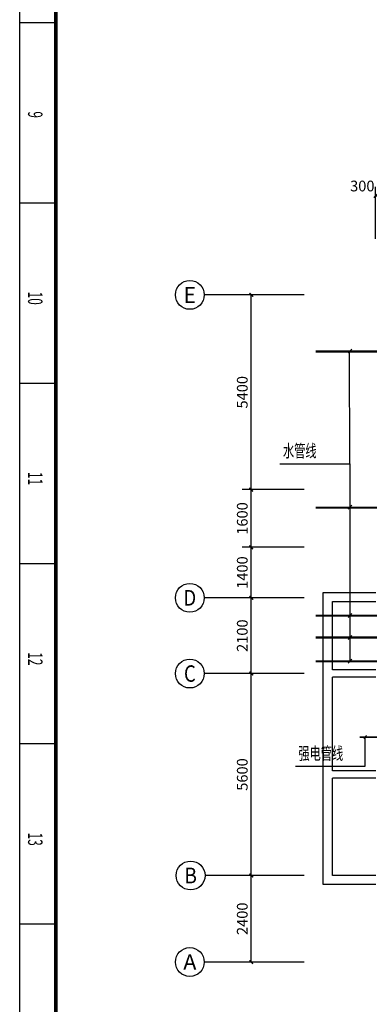
# Model space of a CAD drawing. Extents: x 4141886 to 7761530, y -2348051 to -114501.
# Drawn here: x 4221715 to 4231395, y -569083 to -541780 of the extents above; entities that cross this region are included whole.
import ezdxf
from ezdxf.enums import TextEntityAlignment as Align

# ---------------------------------------------------------------- set-up
doc = ezdxf.new("R2010")
doc.units = 0
doc.header["$LTSCALE"] = 1000
doc.header["$MEASUREMENT"] = 0
for name, color, linetype in [('144', 144, 'Continuous'), ('AXIS', 3, 'Continuous'), ('AXIS_TEXT', 7, 'Continuous'), ('E-CAPL1', 7, 'Continuous'), ('LVTRY', 6, 'Continuous'), ('PUB_DIM', 3, 'Continuous'), ('PUB_TEXT', 7, 'Continuous'), ('PUB_TITLE', 4, 'Continuous'), ('WALL', 9, 'Continuous'), ('电-强电平面-线缆', 3, 'Continuous'), ('设备-照明', 3, 'Continuous')]:
    doc.layers.add(name, color=color, linetype=linetype)
doc.styles.add('_SIMPLEX', font='SIMPLEX.shx', dxfattribs={"width": 0.8})
doc.styles.add('_TCH_AXIS', font='COMPLEX', dxfattribs={"bigfont": 'GBCBIG'})
doc.styles.add('_TCH_DIM_T3', font='SIMPLEX', dxfattribs={"width": 0.705882, "bigfont": 'GBCBIG'})
doc.styles.add('COMPLEX', font='COMPLEX')
doc.styles.add('wz2', font='txt', dxfattribs={"width": 5})
doc.dimstyles.new('_TCH_ARCH&&100', dxfattribs={"dimtxt": 297.5, "dimasz": 100, "dimexe": 250, "dimexo": 300, "dimgap": 100, "dimtad": 1, "dimdec": 0, "dimzin": 0, "dimdsep": 46, "dimtxsty": '_TCH_DIM_T3', "dimblk": 'ARCHTICK', "dimcen": 0.09, "dimclrt": 7, "dimazin": 2, "dimtfac": 1, "dimtdec": 0, "dimtix": 1, "dimtmove": 2, "dimatfit": 3, "dimfxl": 1, "dimtolj": 1, "dimtzin": 0, "dimarcsym": 0})

# ---------------------------------------------------------------- blocks, each defined once
blk = doc.blocks.new('_ArchTick')
at = {"color": 0, "linetype": 'ByBlock', "const_width": 0.4}
blk.add_lwpolyline([(-0.5, -0.5), (0.5, 0.5)], dxfattribs=at)
blk = doc.blocks.new('*D117')
at = {"layer": 'AXIS', "color": 0, "lineweight": -2}
for p, q in [((4229589, -565511), (4227877, -565511)), ((4228127, -567911), (4228127, -565511)), ((4229589, -567911), (4227877, -567911))]:
    blk.add_line(p, q, dxfattribs=at)
at = {"layer": 'Defpoints', "color": 0}
for p in [(4228127, -565511), (4229889, -565511), (4229889, -567911)]:
    blk.add_point(p, dxfattribs=at)
at = {"layer": 'AXIS', "color": 0, "linetype": 'ByBlock', "lineweight": -2, "xscale": 100, "yscale": 100, "zscale": 100}
for p, rotation in [((4228127, -565511), 90), ((4228127, -567911), 270)]:
    blk.add_blockref('_ArchTick', p, dxfattribs=dict(at, rotation=rotation))
at = {"layer": 'AXIS', "color": 7, "insert": (4227878, -566711), "char_height": 297.5, "attachment_point": 5, "rotation": 90, "style": '_TCH_DIM_T3'}
blk.add_mtext('\\A1;2400', dxfattribs=at)
blk = doc.blocks.new('*D118')
at = {"layer": 'AXIS', "color": 0, "lineweight": -2}
for p, q in [((4229589, -559911), (4227877, -559911)), ((4228127, -565511), (4228127, -559911)), ((4229589, -565511), (4227877, -565511))]:
    blk.add_line(p, q, dxfattribs=at)
at = {"layer": 'Defpoints', "color": 0}
for p in [(4228127, -559911), (4229889, -559911), (4229889, -565511)]:
    blk.add_point(p, dxfattribs=at)
at = {"layer": 'AXIS', "color": 0, "linetype": 'ByBlock', "lineweight": -2, "xscale": 100, "yscale": 100, "zscale": 100}
for p, rotation in [((4228127, -559911), 90), ((4228127, -565511), 270)]:
    blk.add_blockref('_ArchTick', p, dxfattribs=dict(at, rotation=rotation))
at = {"layer": 'AXIS', "color": 7, "insert": (4227878, -562711), "char_height": 297.5, "attachment_point": 5, "rotation": 90, "style": '_TCH_DIM_T3'}
blk.add_mtext('\\A1;5600', dxfattribs=at)
blk = doc.blocks.new('*D119')
at = {"layer": 'AXIS', "color": 0, "lineweight": -2}
for p, q in [((4229589, -557811), (4227877, -557811)), ((4228127, -559911), (4228127, -557811)), ((4229589, -559911), (4227877, -559911))]:
    blk.add_line(p, q, dxfattribs=at)
at = {"layer": 'Defpoints', "color": 0}
for p in [(4228127, -557811), (4229889, -557811), (4229889, -559911)]:
    blk.add_point(p, dxfattribs=at)
at = {"layer": 'AXIS', "color": 0, "linetype": 'ByBlock', "lineweight": -2, "xscale": 100, "yscale": 100, "zscale": 100}
for p, rotation in [((4228127, -557811), 90), ((4228127, -559911), 270)]:
    blk.add_blockref('_ArchTick', p, dxfattribs=dict(at, rotation=rotation))
at = {"layer": 'AXIS', "color": 7, "insert": (4227878, -558861), "char_height": 297.5, "attachment_point": 5, "rotation": 90, "style": '_TCH_DIM_T3'}
blk.add_mtext('\\A1;2100', dxfattribs=at)
blk = doc.blocks.new('*D120')
at = {"layer": 'AXIS', "color": 0, "lineweight": -2}
for p, q in [((4229589, -556411), (4227877, -556411)), ((4228127, -557811), (4228127, -556411)), ((4229589, -557811), (4227877, -557811))]:
    blk.add_line(p, q, dxfattribs=at)
at = {"layer": 'Defpoints', "color": 0}
for p in [(4228127, -556411), (4229889, -556411), (4229889, -557811)]:
    blk.add_point(p, dxfattribs=at)
at = {"layer": 'AXIS', "color": 0, "linetype": 'ByBlock', "lineweight": -2, "xscale": 100, "yscale": 100, "zscale": 100}
for p, rotation in [((4228127, -556411), 90), ((4228127, -557811), 270)]:
    blk.add_blockref('_ArchTick', p, dxfattribs=dict(at, rotation=rotation))
at = {"layer": 'AXIS', "color": 7, "insert": (4227878, -557111), "char_height": 297.5, "attachment_point": 5, "rotation": 90, "style": '_TCH_DIM_T3'}
blk.add_mtext('\\A1;1400', dxfattribs=at)
blk = doc.blocks.new('*D121')
at = {"layer": 'AXIS', "color": 0, "lineweight": -2}
for p, q in [((4229589, -554811), (4227877, -554811)), ((4228127, -556411), (4228127, -554811)), ((4229589, -556411), (4227877, -556411))]:
    blk.add_line(p, q, dxfattribs=at)
at = {"layer": 'Defpoints', "color": 0}
for p in [(4228127, -554811), (4229889, -554811), (4229889, -556411)]:
    blk.add_point(p, dxfattribs=at)
at = {"layer": 'AXIS', "color": 0, "linetype": 'ByBlock', "lineweight": -2, "xscale": 100, "yscale": 100, "zscale": 100}
for p, rotation in [((4228127, -554811), 90), ((4228127, -556411), 270)]:
    blk.add_blockref('_ArchTick', p, dxfattribs=dict(at, rotation=rotation))
at = {"layer": 'AXIS', "color": 7, "insert": (4227878, -555611), "char_height": 297.5, "attachment_point": 5, "rotation": 90, "style": '_TCH_DIM_T3'}
blk.add_mtext('\\A1;1600', dxfattribs=at)
blk = doc.blocks.new('*D122')
at = {"layer": 'AXIS', "color": 0, "lineweight": -2}
for p, q in [((4229589, -549411), (4227877, -549411)), ((4228127, -554811), (4228127, -549411)), ((4229589, -554811), (4227877, -554811))]:
    blk.add_line(p, q, dxfattribs=at)
at = {"layer": 'Defpoints', "color": 0}
for p in [(4228127, -549411), (4229889, -549411), (4229889, -554811)]:
    blk.add_point(p, dxfattribs=at)
at = {"layer": 'AXIS', "color": 0, "linetype": 'ByBlock', "lineweight": -2, "xscale": 100, "yscale": 100, "zscale": 100}
for p, rotation in [((4228127, -549411), 90), ((4228127, -554811), 270)]:
    blk.add_blockref('_ArchTick', p, dxfattribs=dict(at, rotation=rotation))
at = {"layer": 'AXIS', "color": 7, "insert": (4227878, -552111), "char_height": 297.5, "attachment_point": 5, "rotation": 90, "style": '_TCH_DIM_T3'}
blk.add_mtext('\\A1;5400', dxfattribs=at)
blk = doc.blocks.new('_AXISO')
blk.add_circle((0, 0), 0.5)
at = {"layer": 'AXIS_TEXT', "style": 'COMPLEX'}
blk.add_attdef('A', text='', height=0.56, dxfattribs=at).set_placement((-0.25, -0.28), (0.25, -0.28), align=Align.FIT)
blk = doc.blocks.new('A$C4EBF5941')
at = {"layer": 'PUB_TITLE'}
for p, q in [((42504, 0), (42504, 1000)), ((47504, 0), (47504, 1000)), ((52504, 0), (52504, 1000)), ((57504, 0), (57504, 1000)), ((62504, 0), (62504, 1000)), ((67504, 0), (67504, 1000))]:
    blk.add_line(p, q, dxfattribs=at)
blk.add_lwpolyline([(13, 0), (13, 59400), (84113, 59400), (84113, 0)], close=True, dxfattribs=at)
at = {"layer": 'PUB_TITLE', "const_width": 100}
blk.add_lwpolyline([(2513, 1000), (83113, 1000), (83113, 58400), (2513, 58400)], close=True, dxfattribs=at)
at = {"layer": 'PUB_TEXT', "style": '_SIMPLEX', "width": 0.6}
for s, p in [('9', (44971, 231)), ('10', (49971, 231)), ('11', (54971, 231)), ('12', (59971, 231)), ('13', (64971, 231))]:
    blk.add_text(s, height=400, dxfattribs=at).set_placement(p)
blk = doc.blocks.new('*D124')
at = {"layer": 'Defpoints', "color": 0}
for p in [(4231872, -546667), (4231572, -548159), (4231872, -548159)]:
    blk.add_point(p, dxfattribs=at)
at = {"layer": 'PUB_DIM', "color": 0, "lineweight": -2}
for p, q in [((4231572, -547859), (4231572, -546417)), ((4231872, -547859), (4231872, -546417)), ((4231572, -546667), (4231872, -546667))]:
    blk.add_line(p, q, dxfattribs=at)
at = {"layer": 'PUB_DIM', "color": 0, "linetype": 'ByBlock', "lineweight": -2, "xscale": 100, "yscale": 100, "zscale": 100, "rotation": 180}
blk.add_blockref('_ArchTick', (4231572, -546667), dxfattribs=at)
at = {"layer": 'PUB_DIM', "color": 0, "linetype": 'ByBlock', "lineweight": -2, "xscale": 100, "yscale": 100, "zscale": 100}
blk.add_blockref('_ArchTick', (4231872, -546667), dxfattribs=at)
at = {"layer": 'PUB_DIM', "color": 7, "insert": (4231202, -546392), "char_height": 297.5, "attachment_point": 5, "style": '_TCH_DIM_T3'}
blk.add_mtext('\\A1;300', dxfattribs=at)

msp = doc.modelspace()

# ---------------------------------------------------------------- linework, layer by layer
at = {"layer": '144'}
for p, q in [((4230912.1, -550914.4), (4230806.1, -551020.4)), ((4230912.1, -555244.7), (4230806.1, -555350.7)), ((4230912.1, -558247.8), (4230806.1, -558353.8)), ((4230912.1, -558859.2), (4230806.1, -558965.2)), ((4230912.1, -559514.7), (4230806.1, -559620.7))]:
    msp.add_line(p, q, dxfattribs=at)
at = {"layer": '144', "color": 0}
msp.add_line((4230852.6, -554092.2), (4230851.7, -550974.7), dxfattribs=at)
at = {"layer": 'AXIS'}
for p, q in [((4229539.5, -549411.4), (4226826.2, -549411.4)), ((4229539.5, -557811.4), (4226826.2, -557811.4)), ((4229539.5, -559911.4), (4226826.2, -559911.4)), ((4229539.5, -565511.4), (4226846.9, -565511.4)), ((4229539.5, -567911.4), (4226826.2, -567911.4))]:
    msp.add_line(p, q, dxfattribs=at)
at = {"layer": 'E-CAPL1', "color": 7, "linetype": 'Continuous'}
for p, q in [((4228922.1, -554092.2), (4230852.6, -554092.2)), ((4230852.6, -554092.2), (4230852.6, -559575.7)), ((4229348.6, -562480.4, 28822.9), (4231279.1, -562480.4, 28822.9))]:
    msp.add_line(p, q, dxfattribs=at)
at = {"layer": 'WALL', "color": 0}
for p, q in [((4230122.1, -557661.4), (4231572.1, -557661.4)), ((4230122.1, -559911.4), (4230122.1, -557661.4)), ((4230372.1, -557911.4), (4231572.1, -557911.4)), ((4230372.1, -559811.4), (4230372.1, -557911.4)), ((4230122.1, -562711.4), (4230122.1, -559911.4)), ((4231572.1, -559811.4), (4230372.1, -559811.4)), ((4231572.1, -560011.4), (4230372.1, -560011.4)), ((4230372.1, -562611.4), (4230372.1, -560011.4)), ((4230122.1, -565761.4), (4230122.1, -562711.4)), ((4231572.1, -562611.4), (4230372.1, -562611.4)), ((4230372.1, -565511.4), (4230372.1, -562811.4)), ((4231572.1, -562811.4), (4230372.1, -562811.4)), ((4231572.1, -565511.4), (4230372.1, -565511.4)), ((4231572.1, -565761.4), (4230122.1, -565761.4))]:
    msp.add_line(p, q, dxfattribs=at)
at = {"layer": '电-强电平面-线缆', "color": 1, "linetype": 'Continuous'}
for points, const_width in [([(4232229.6, -550981), (4229912.6, -550981)], 60), ([(4232229.6, -555311.4), (4229912.6, -555311.4)], 60), ([(4232059.2, -558307.3), (4229912.6, -558307.3)], 60), ([(4232053.1, -558911.4), (4229912.6, -558911.4)], 60), ([(4232115.6, -559574.4), (4229912.6, -559574.4)], 60), ([(4231125.3, -561676.9), (4232536.8, -561676.9)], 50)]:
    msp.add_lwpolyline(points, dxfattribs=dict(at, const_width=const_width))
at = {"layer": '设备-照明'}
for p, q in [((4231318.4, -561630.8), (4231242.9, -561716.7)), ((4231279.1, -562480.4, 28822.9), (4231279.1, -561676.9))]:
    msp.add_line(p, q, dxfattribs=at)

# ---------------------------------------------------------------- block references
at = {"layer": 'AXIS'}
ref = msp.add_blockref('_AXISO', (4226426.2, -549411.4), dxfattribs=dict(at, xscale=800, yscale=800, zscale=800))
ref.add_attrib('A', 'E', dxfattribs={"layer": 'AXIS_TEXT', "height": 445.4, "style": '_TCH_AXIS'}).set_placement((4226256.5, -549634.1), (4226595.9, -549634.1), align=Align.FIT)
ref = msp.add_blockref('_AXISO', (4226426.2, -557811.4), dxfattribs=dict(at, xscale=800, yscale=800, zscale=800))
ref.add_attrib('A', 'D', dxfattribs={"layer": 'AXIS_TEXT', "height": 435.3, "style": '_TCH_AXIS'}).set_placement((4226250, -558029.1), (4226602.4, -558029.1), align=Align.FIT)
ref = msp.add_blockref('_AXISO', (4226426.2, -559911.4), dxfattribs=dict(at, xscale=800, yscale=800, zscale=800))
ref.add_attrib('A', 'C', dxfattribs={"layer": 'AXIS_TEXT', "height": 455.7, "style": '_TCH_AXIS'}).set_placement((4226263.4, -560139.3), (4226588.9, -560139.3), align=Align.FIT)
ref = msp.add_blockref('_AXISO', (4226446.9, -565511.4), dxfattribs=dict(at, xscale=800, yscale=800, zscale=800))
ref.add_attrib('A', 'B', dxfattribs={"layer": 'AXIS_TEXT', "height": 435.3, "style": '_TCH_AXIS'}).set_placement((4226270.7, -565729.1), (4226623.1, -565729.1), align=Align.FIT)
ref = msp.add_blockref('_AXISO', (4226426.2, -567911.4), dxfattribs=dict(at, xscale=800, yscale=800, zscale=800))
ref.add_attrib('A', 'A', dxfattribs={"layer": 'AXIS_TEXT', "height": 425.2, "style": '_TCH_AXIS'}).set_placement((4226244, -568124), (4226608.4, -568124), align=Align.FIT)
at = {"layer": 'LVTRY', "rotation": 270}
msp.add_blockref('A$C4EBF5941', (4221715, -499351.7), dxfattribs=at)

# ---------------------------------------------------------------- texts
at = {"layer": 'E-CAPL1', "color": 7, "linetype": 'Continuous', "style": 'wz2', "width": 0.65}
for s, p in [('水管线', (4229004.5, -553910.7, -28822.9)), ('强电管线', (4229431, -562298.8))]:
    msp.add_text(s, height=350, dxfattribs=at).set_placement(p)

# ---------------------------------------------------------------- dimensions: what is measured, and where the dimension line sits
at = {"layer": 'AXIS'}
for p1, p2, picture, middle in [((4229888.7, -554811.4), (4229888.7, -549411.4), '*D122', (4227878.1, -552111.4)), ((4229888.7, -556411.4), (4229888.7, -554811.4), '*D121', (4227878.1, -555611.4)), ((4229888.7, -557811.4), (4229888.7, -556411.4), '*D120', (4227878.1, -557111.4)), ((4229888.7, -559911.4), (4229888.7, -557811.4), '*D119', (4227878.1, -558861.4)), ((4229888.7, -565511.4), (4229888.7, -559911.4), '*D118', (4227878.1, -562711.4)), ((4229888.7, -567911.4), (4229888.7, -565511.4), '*D117', (4227878.1, -566711.4))]:
    dim = msp.add_aligned_dim(p1=p1, p2=p2, distance=1761.9, dimstyle='_TCH_ARCH&&100', dxfattribs=at)
    dim.commit()
    dim.dimension.update_dxf_attribs({"geometry": picture, "text_midpoint": middle})
at = {"layer": 'PUB_DIM'}
dim = msp.add_linear_dim(base=(4231872.1, -546666.7), p1=(4231572.1, -548158.5), p2=(4231872.1, -548158.5), angle=0, dimstyle='_TCH_ARCH&&100', dxfattribs=at)
dim.commit()
dim.dimension.update_dxf_attribs({"geometry": '*D124', "text_midpoint": (4231202.1, -546391.7), "dimtype": 161})

doc.saveas('drawing.dxf')
